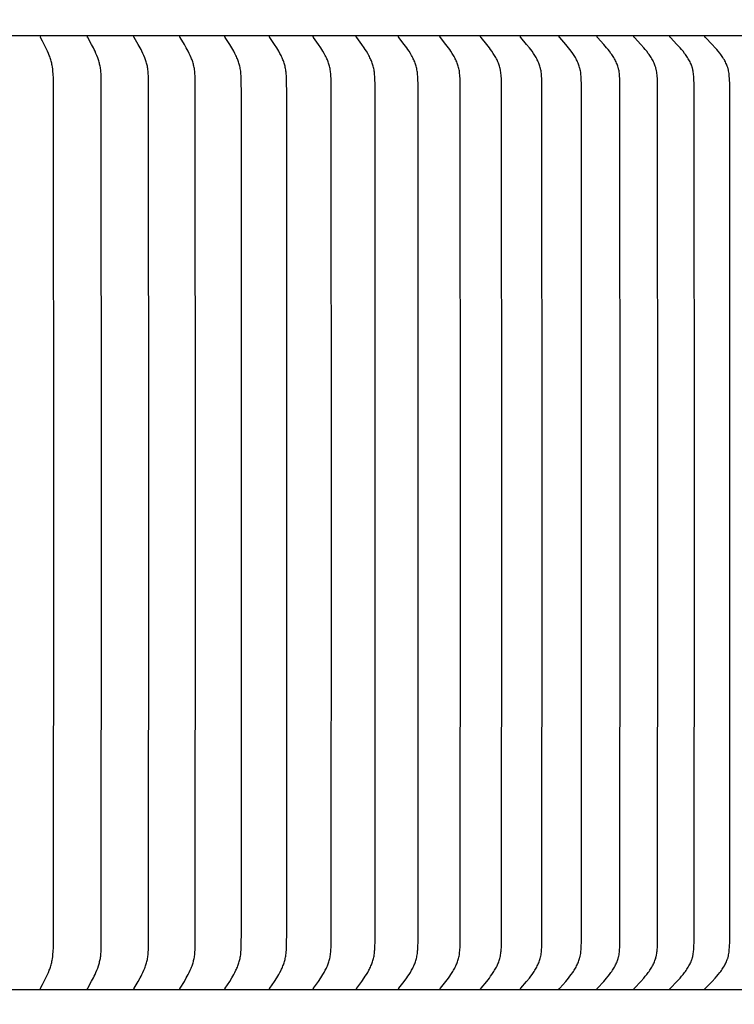
# Model space of a CAD drawing. Units: inches. Extents: x -5.6 to 67.9, y -6.6 to 15.9.
# Drawn here: x 9.7 to 12.7, y 9.1 to 13.2 of the extents above; entities that cross this region are included whole.
import ezdxf

# ---------------------------------------------------------------- set-up
doc = ezdxf.new("R2010")
doc.units = ezdxf.units.IN
doc.header["$MEASUREMENT"] = 0
doc.layers.add('Aura Vent', color=250, linetype='Continuous')
doc.layers.add('Dimension (ANSI)', color=5, linetype='Continuous')
doc.styles.add('Arial', font='arial.ttf')
doc.dimstyles.new('Dimensions', dxfattribs={"dimtxt": 0.089844, "dimasz": 0.125, "dimexe": 0.0625, "dimexo": 0.125, "dimgap": 0.09, "dimtad": 0, "dimtih": 1, "dimtoh": 1, "dimzin": 0, "dimdsep": 46, "dimlunit": 5, "dimtxsty": 'Arial', "dimcen": 0, "dimadec": 0, "dimazin": 0, "dimtfac": 1, "dimtofl": 0, "dimtmove": 0, "dimatfit": 3, "dimfxl": 1, "dimfrac": 2, "dimtolj": 1, "dimtzin": 0, "dimarcsym": 0})

# ---------------------------------------------------------------- blocks, each defined once
blk = doc.blocks.new('*D3')
at = {"layer": 'Defpoints', "color": 0, "transparency": 16777216}
for p in [(12.6252, 14.0343), (19.4522, 14.0343), (12.6339, 8.023)]:
    blk.add_point(p, dxfattribs=at)
at = {"layer": 'Dimension (ANSI)', "color": 0, "lineweight": -2, "transparency": 16777216}
for p, q in [((13.1252, 14.0343), (19.7022, 14.0343)), ((19.4522, 13.5343), (19.4522, 12.1664)), ((19.4522, 8.523), (19.4522, 9.8815)), ((13.1339, 8.023), (19.7022, 8.023))]:
    blk.add_line(p, q, dxfattribs=at)
at = {"layer": 'Dimension (ANSI)', "color": 0, "transparency": 16777216}
for points in [[(19.3689, 13.5343), (19.5355, 13.5343), (19.4522, 14.0343)], [(19.3689, 8.523), (19.5355, 8.523), (19.4522, 8.023)]]:
    blk.add_solid(points, dxfattribs=at)
at = {"layer": 'Dimension (ANSI)', "color": 0, "transparency": 16777216, "insert": (19.4522, 11.024), "char_height": 0.35938, "attachment_point": 5, "style": 'Arial'}
blk.add_mtext('\\A1;Head\\PHeight\\P6"', dxfattribs=at)
blk = doc.blocks.new('*D5')
at = {"layer": 'Defpoints', "color": 0, "transparency": 16777216}
for p in [(12.6252, 14.0343), (21.9001, 14.0343), (14.6702, -1.96)]:
    blk.add_point(p, dxfattribs=at)
at = {"layer": 'Dimension (ANSI)', "color": 0, "lineweight": -2, "transparency": 16777216}
for p, q in [((13.1252, 14.0343), (22.1501, 14.0343)), ((21.9001, 13.5343), (21.9001, 7.1828)), ((21.9001, -1.46), (21.9001, 4.8915)), ((15.1702, -1.96), (22.1501, -1.96))]:
    blk.add_line(p, q, dxfattribs=at)
at = {"layer": 'Dimension (ANSI)', "color": 0, "transparency": 16777216}
for points in [[(21.8168, 13.5343), (21.9835, 13.5343), (21.9001, 14.0343)], [(21.8168, -1.46), (21.9835, -1.46), (21.9001, -1.96)]]:
    blk.add_solid(points, dxfattribs=at)
at = {"layer": 'Dimension (ANSI)', "color": 0, "transparency": 16777216, "insert": (21.9001, 6.0372), "char_height": 0.359375, "attachment_point": 5, "style": 'Arial'}
blk.add_mtext('\\A1;Overall \\PHeight\\P16"', dxfattribs=at)

msp = doc.modelspace()

# ---------------------------------------------------------------- linework, layer by layer
at = {"layer": 'Aura Vent'}
for points in [[(14.6128, 13.1608), (6.6286, 13.1608)], [(9.7836, 9.1618), (9.7836, 9.162), (9.7835, 9.1621), (9.7835, 9.1622), (9.7835, 9.1623), (9.7835, 9.1625), (9.7835, 9.1626), (9.7834, 9.1627), (9.7834, 9.1628), (9.7834, 9.1629), (9.7834, 9.1631), (9.7834, 9.1632), (9.7834, 9.1633), (9.7834, 9.1634), (9.7834, 9.1635), (9.7834, 9.1637), (9.7834, 9.1638), (9.7834, 9.1639), (9.7834, 9.164), (9.7835, 9.1642), (9.7835, 9.1644), (9.7835, 9.1647), (9.7836, 9.1649), (9.7836, 9.1651), (9.7837, 9.1653), (9.7838, 9.1655), (9.7838, 9.1657), (9.7839, 9.1659), (9.784, 9.1662), (9.7841, 9.1664), (9.7842, 9.1668), (9.7844, 9.1672), (9.7846, 9.1676), (9.7927, 9.1828), (9.7999, 9.1968), (9.8067, 9.211), (9.8133, 9.2253), (9.8172, 9.2342), (9.8208, 9.2432), (9.8226, 9.2477), (9.8242, 9.2522), (9.8258, 9.2568), (9.8272, 9.2614), (9.8286, 9.2662), (9.8299, 9.271), (9.831, 9.2758), (9.8321, 9.2807), (9.833, 9.2855), (9.8339, 9.2904), (9.8353, 9.3003), (9.8364, 9.3102), (9.8372, 9.3201), (9.8383, 9.34), (9.8392, 9.3769), (9.8394, 11.1608), (9.8392, 12.9447), (9.8383, 12.9816), (9.8372, 13.0015), (9.8364, 13.0114), (9.8353, 13.0213), (9.8339, 13.0312), (9.833, 13.0361), (9.8321, 13.041), (9.831, 13.0458), (9.8299, 13.0506), (9.8286, 13.0555), (9.8272, 13.0602), (9.8258, 13.0648), (9.8242, 13.0694), (9.8226, 13.0739), (9.8208, 13.0785), (9.8172, 13.0874), (9.8133, 13.0963), (9.8067, 13.1106), (9.7999, 13.1248), (9.7927, 13.1389), (9.7846, 13.154), (9.7844, 13.1544), (9.7842, 13.1548), (9.7841, 13.1553), (9.784, 13.1555), (9.7839, 13.1557), (9.7838, 13.1559), (9.7838, 13.1561), (9.7837, 13.1563), (9.7836, 13.1565), (9.7836, 13.1567), (9.7835, 13.157), (9.7835, 13.1572), (9.7835, 13.1574), (9.7834, 13.1576), (9.7834, 13.1577), (9.7834, 13.1578), (9.7834, 13.158), (9.7834, 13.1581), (9.7834, 13.1582), (9.7834, 13.1583), (9.7834, 13.1584), (9.7834, 13.1585), (9.7834, 13.1587), (9.7834, 13.1588), (9.7834, 13.1589), (9.7835, 13.159), (9.7835, 13.1591), (9.7835, 13.1593), (9.7835, 13.1594), (9.7835, 13.1595), (9.7836, 13.1596), (9.7836, 13.1598)], [(9.9811, 9.1618), (9.981, 9.162), (9.981, 9.1621), (9.981, 9.1622), (9.981, 9.1624), (9.981, 9.1625), (9.9809, 9.1626), (9.9809, 9.1627), (9.9809, 9.1628), (9.9809, 9.163), (9.9809, 9.1631), (9.9809, 9.1632), (9.9809, 9.1633), (9.9809, 9.1636), (9.9809, 9.1638), (9.981, 9.164), (9.981, 9.1642), (9.981, 9.1645), (9.9811, 9.1647), (9.9811, 9.1649), (9.9812, 9.1651), (9.9812, 9.1653), (9.9813, 9.1655), (9.9814, 9.1658), (9.9815, 9.166), (9.9815, 9.1662), (9.9816, 9.1664), (9.9818, 9.1668), (9.982, 9.1672), (9.9822, 9.1676), (9.9984, 9.1968), (10.0058, 9.2109), (10.0094, 9.2181), (10.0128, 9.2253), (10.0168, 9.2342), (10.0205, 9.2431), (10.024, 9.2522), (10.0271, 9.2614), (10.0285, 9.2658), (10.0299, 9.2703), (10.0311, 9.2747), (10.0323, 9.2792), (10.0333, 9.2838), (10.0343, 9.2883), (10.0352, 9.2929), (10.0359, 9.2974), (10.0367, 9.3027), (10.0373, 9.308), (10.0378, 9.3133), (10.0382, 9.3187), (10.0388, 9.3293), (10.0392, 9.34), (10.0403, 11.1608), (10.0392, 12.9816), (10.0388, 12.9923), (10.0382, 13.0029), (10.0378, 13.0083), (10.0373, 13.0136), (10.0367, 13.0189), (10.0359, 13.0242), (10.0352, 13.0287), (10.0343, 13.0333), (10.0333, 13.0378), (10.0323, 13.0424), (10.0311, 13.0469), (10.0299, 13.0513), (10.0285, 13.0558), (10.0271, 13.0602), (10.024, 13.0694), (10.0205, 13.0785), (10.0168, 13.0874), (10.0128, 13.0963), (10.0094, 13.1035), (10.0058, 13.1107), (9.9984, 13.1248), (9.9822, 13.154), (9.982, 13.1544), (9.9818, 13.1548), (9.9816, 13.1552), (9.9815, 13.1554), (9.9815, 13.1556), (9.9814, 13.1559), (9.9813, 13.1561), (9.9812, 13.1563), (9.9812, 13.1565), (9.9811, 13.1567), (9.9811, 13.1569), (9.981, 13.1572), (9.981, 13.1574), (9.981, 13.1576), (9.9809, 13.1578), (9.9809, 13.1581), (9.9809, 13.1583), (9.9809, 13.1584), (9.9809, 13.1585), (9.9809, 13.1587), (9.9809, 13.1588), (9.9809, 13.1589), (9.9809, 13.159), (9.981, 13.1591), (9.981, 13.1593), (9.981, 13.1594), (9.981, 13.1595), (9.981, 13.1596), (9.9811, 13.1598)], [(10.1761, 9.1618), (10.176, 9.162), (10.176, 9.1621), (10.176, 9.1622), (10.176, 9.1624), (10.176, 9.1625), (10.1759, 9.1626), (10.1759, 9.1627), (10.1759, 9.1629), (10.1759, 9.163), (10.1759, 9.1631), (10.1759, 9.1632), (10.1759, 9.1633), (10.1759, 9.1635), (10.1759, 9.1636), (10.1759, 9.1637), (10.1759, 9.1638), (10.176, 9.164), (10.176, 9.1643), (10.176, 9.1645), (10.1761, 9.1647), (10.1761, 9.1649), (10.1762, 9.1651), (10.1763, 9.1654), (10.1763, 9.1656), (10.1764, 9.1658), (10.1765, 9.166), (10.1766, 9.1662), (10.1767, 9.1664), (10.1769, 9.1668), (10.1771, 9.1672), (10.1773, 9.1676), (10.1944, 9.1967), (10.2022, 9.2109), (10.206, 9.2181), (10.2096, 9.2253), (10.2138, 9.2342), (10.2178, 9.2431), (10.2215, 9.2522), (10.2232, 9.2568), (10.2248, 9.2614), (10.2263, 9.2658), (10.2277, 9.2703), (10.229, 9.2747), (10.2302, 9.2792), (10.2314, 9.2838), (10.2324, 9.2883), (10.2333, 9.2929), (10.2341, 9.2974), (10.2349, 9.3027), (10.2356, 9.308), (10.2361, 9.3133), (10.2365, 9.3187), (10.2372, 9.3293), (10.2376, 9.34), (10.2388, 11.1608), (10.2376, 12.9816), (10.2372, 12.9923), (10.2365, 13.003), (10.2361, 13.0083), (10.2356, 13.0136), (10.2349, 13.0189), (10.2341, 13.0242), (10.2333, 13.0288), (10.2324, 13.0333), (10.2314, 13.0379), (10.2302, 13.0424), (10.229, 13.0469), (10.2277, 13.0514), (10.2263, 13.0558), (10.2248, 13.0602), (10.2232, 13.0648), (10.2215, 13.0694), (10.2178, 13.0785), (10.2138, 13.0875), (10.2096, 13.0963), (10.206, 13.1035), (10.2022, 13.1107), (10.1944, 13.1249), (10.1773, 13.154), (10.1771, 13.1544), (10.1769, 13.1548), (10.1767, 13.1552), (10.1766, 13.1554), (10.1765, 13.1556), (10.1764, 13.1558), (10.1763, 13.156), (10.1763, 13.1563), (10.1762, 13.1565), (10.1761, 13.1567), (10.1761, 13.1569), (10.176, 13.1571), (10.176, 13.1574), (10.176, 13.1576), (10.1759, 13.1578), (10.1759, 13.1579), (10.1759, 13.158), (10.1759, 13.1582), (10.1759, 13.1583), (10.1759, 13.1584), (10.1759, 13.1585), (10.1759, 13.1586), (10.1759, 13.1588), (10.1759, 13.1589), (10.1759, 13.159), (10.176, 13.1591), (10.176, 13.1593), (10.176, 13.1594), (10.176, 13.1595), (10.176, 13.1596), (10.1761, 13.1598)], [(10.3684, 9.1618), (10.3684, 9.162), (10.3684, 9.1621), (10.3684, 9.1622), (10.3684, 9.1624), (10.3683, 9.1625), (10.3683, 9.1626), (10.3683, 9.1627), (10.3683, 9.1629), (10.3683, 9.163), (10.3683, 9.1631), (10.3683, 9.1632), (10.3683, 9.1633), (10.3683, 9.1635), (10.3683, 9.1636), (10.3683, 9.1637), (10.3683, 9.1638), (10.3683, 9.1639), (10.3684, 9.1641), (10.3684, 9.1643), (10.3684, 9.1645), (10.3685, 9.1647), (10.3685, 9.1649), (10.3686, 9.1652), (10.3687, 9.1654), (10.3688, 9.1656), (10.3688, 9.1658), (10.3689, 9.166), (10.369, 9.1662), (10.3691, 9.1664), (10.3692, 9.1666), (10.3693, 9.1668), (10.3695, 9.1672), (10.3697, 9.1676), (10.3877, 9.1967), (10.396, 9.2109), (10.4, 9.2181), (10.4039, 9.2253), (10.4083, 9.2341), (10.4124, 9.2431), (10.4163, 9.2522), (10.4181, 9.2568), (10.4199, 9.2614), (10.4214, 9.2658), (10.4229, 9.2702), (10.4243, 9.2747), (10.4256, 9.2792), (10.4267, 9.2837), (10.4278, 9.2883), (10.4288, 9.2929), (10.4297, 9.2974), (10.4305, 9.3027), (10.4312, 9.308), (10.4318, 9.3133), (10.4322, 9.3186), (10.4329, 9.3293), (10.4333, 9.34), (10.4346, 11.1608), (10.4333, 12.9816), (10.4329, 12.9923), (10.4322, 13.003), (10.4318, 13.0083), (10.4312, 13.0136), (10.4305, 13.0189), (10.4297, 13.0242), (10.4288, 13.0288), (10.4278, 13.0333), (10.4267, 13.0379), (10.4256, 13.0424), (10.4243, 13.0469), (10.4229, 13.0514), (10.4214, 13.0558), (10.4199, 13.0602), (10.4181, 13.0649), (10.4163, 13.0694), (10.4124, 13.0785), (10.4083, 13.0875), (10.4039, 13.0963), (10.4, 13.1035), (10.396, 13.1107), (10.3877, 13.1249), (10.3697, 13.154), (10.3695, 13.1544), (10.3693, 13.1548), (10.3692, 13.155), (10.3691, 13.1552), (10.369, 13.1554), (10.3689, 13.1556), (10.3688, 13.1558), (10.3688, 13.156), (10.3687, 13.1562), (10.3686, 13.1565), (10.3685, 13.1567), (10.3685, 13.1569), (10.3684, 13.1571), (10.3684, 13.1573), (10.3684, 13.1576), (10.3683, 13.1577), (10.3683, 13.1578), (10.3683, 13.1579), (10.3683, 13.158), (10.3683, 13.1581), (10.3683, 13.1583), (10.3683, 13.1584), (10.3683, 13.1585), (10.3683, 13.1586), (10.3683, 13.1587), (10.3683, 13.1589), (10.3683, 13.159), (10.3683, 13.1591), (10.3684, 13.1592), (10.3684, 13.1594), (10.3684, 13.1595), (10.3684, 13.1596), (10.3684, 13.1598)], [(10.5581, 9.1618), (10.5581, 9.162), (10.558, 9.1621), (10.558, 9.1622), (10.558, 9.1624), (10.558, 9.1625), (10.558, 9.1626), (10.558, 9.1628), (10.558, 9.1629), (10.558, 9.163), (10.558, 9.1631), (10.558, 9.1632), (10.558, 9.1634), (10.558, 9.1635), (10.558, 9.1636), (10.558, 9.1637), (10.558, 9.1638), (10.558, 9.164), (10.558, 9.1641), (10.558, 9.1642), (10.5581, 9.1643), (10.5581, 9.1644), (10.5581, 9.1645), (10.5582, 9.1647), (10.5582, 9.165), (10.5583, 9.1652), (10.5584, 9.1654), (10.5584, 9.1656), (10.5585, 9.1658), (10.5586, 9.166), (10.5587, 9.1662), (10.5588, 9.1664), (10.5589, 9.1666), (10.559, 9.1668), (10.5592, 9.1672), (10.5595, 9.1676), (10.5783, 9.1967), (10.5871, 9.2109), (10.5913, 9.2181), (10.5953, 9.2253), (10.5999, 9.2341), (10.6043, 9.2431), (10.6064, 9.2476), (10.6084, 9.2521), (10.6103, 9.2567), (10.6121, 9.2614), (10.6137, 9.2658), (10.6153, 9.2702), (10.6167, 9.2747), (10.6181, 9.2792), (10.6194, 9.2837), (10.6205, 9.2883), (10.6215, 9.2928), (10.6224, 9.2974), (10.6233, 9.3027), (10.624, 9.308), (10.6246, 9.3133), (10.6251, 9.3186), (10.6258, 9.3293), (10.6263, 9.34), (10.6273, 9.4137), (10.6276, 11.1608), (10.6273, 12.9079), (10.6263, 12.9816), (10.6258, 12.9923), (10.6251, 13.003), (10.6246, 13.0083), (10.624, 13.0136), (10.6233, 13.0189), (10.6224, 13.0242), (10.6215, 13.0288), (10.6205, 13.0333), (10.6194, 13.0379), (10.6181, 13.0424), (10.6167, 13.0469), (10.6153, 13.0514), (10.6137, 13.0558), (10.6121, 13.0602), (10.6103, 13.0649), (10.6084, 13.0695), (10.6064, 13.074), (10.6043, 13.0785), (10.5999, 13.0875), (10.5953, 13.0963), (10.5913, 13.1036), (10.5871, 13.1107), (10.5783, 13.1249), (10.5595, 13.154), (10.5592, 13.1544), (10.559, 13.1548), (10.5589, 13.155), (10.5588, 13.1552), (10.5587, 13.1554), (10.5586, 13.1556), (10.5585, 13.1558), (10.5584, 13.156), (10.5584, 13.1562), (10.5583, 13.1564), (10.5582, 13.1566), (10.5582, 13.1569), (10.5581, 13.1571), (10.5581, 13.1572), (10.5581, 13.1573), (10.558, 13.1574), (10.558, 13.1575), (10.558, 13.1577), (10.558, 13.1578), (10.558, 13.1579), (10.558, 13.158), (10.558, 13.1581), (10.558, 13.1582), (10.558, 13.1584), (10.558, 13.1585), (10.558, 13.1586), (10.558, 13.1587), (10.558, 13.1589), (10.558, 13.159), (10.558, 13.1591), (10.558, 13.1592), (10.558, 13.1594), (10.558, 13.1595), (10.5581, 13.1596), (10.5581, 13.1598)], [(10.7449, 9.1618), (10.7448, 9.162), (10.7448, 9.1621), (10.7448, 9.1622), (10.7448, 9.1624), (10.7448, 9.1625), (10.7448, 9.1626), (10.7447, 9.1628), (10.7447, 9.1629), (10.7447, 9.163), (10.7447, 9.1631), (10.7447, 9.1633), (10.7447, 9.1634), (10.7447, 9.1635), (10.7447, 9.1636), (10.7448, 9.1637), (10.7448, 9.1639), (10.7448, 9.164), (10.7448, 9.1641), (10.7448, 9.1642), (10.7448, 9.1643), (10.7449, 9.1644), (10.7449, 9.1645), (10.7449, 9.1648), (10.745, 9.165), (10.7451, 9.1652), (10.7451, 9.1654), (10.7452, 9.1656), (10.7453, 9.1658), (10.7454, 9.166), (10.7455, 9.1662), (10.7456, 9.1664), (10.7457, 9.1666), (10.7458, 9.1668), (10.7461, 9.1672), (10.7463, 9.1676), (10.7661, 9.1967), (10.7752, 9.2108), (10.7796, 9.218), (10.7838, 9.2253), (10.7887, 9.2341), (10.7933, 9.243), (10.7955, 9.2476), (10.7976, 9.2521), (10.7996, 9.2567), (10.8015, 9.2614), (10.8032, 9.2658), (10.8048, 9.2702), (10.8063, 9.2747), (10.8077, 9.2792), (10.809, 9.2837), (10.8102, 9.2882), (10.8113, 9.2928), (10.8122, 9.2974), (10.8131, 9.3027), (10.8139, 9.308), (10.8146, 9.3133), (10.8151, 9.3186), (10.8159, 9.3293), (10.8164, 9.3401), (10.8173, 9.4137), (10.8176, 11.1608), (10.8173, 12.9079), (10.8164, 12.9816), (10.8159, 12.9923), (10.8151, 13.003), (10.8146, 13.0083), (10.8139, 13.0136), (10.8131, 13.0189), (10.8122, 13.0242), (10.8113, 13.0288), (10.8102, 13.0334), (10.809, 13.0379), (10.8077, 13.0424), (10.8063, 13.0469), (10.8048, 13.0514), (10.8032, 13.0558), (10.8015, 13.0602), (10.7996, 13.0649), (10.7976, 13.0695), (10.7955, 13.074), (10.7933, 13.0786), (10.7887, 13.0875), (10.7838, 13.0963), (10.7796, 13.1036), (10.7752, 13.1108), (10.7661, 13.125), (10.7463, 13.154), (10.7461, 13.1544), (10.7458, 13.1548), (10.7457, 13.155), (10.7456, 13.1552), (10.7455, 13.1554), (10.7454, 13.1556), (10.7453, 13.1558), (10.7452, 13.156), (10.7451, 13.1562), (10.7451, 13.1564), (10.745, 13.1566), (10.7449, 13.1568), (10.7449, 13.1571), (10.7449, 13.1572), (10.7448, 13.1573), (10.7448, 13.1574), (10.7448, 13.1575), (10.7448, 13.1576), (10.7448, 13.1578), (10.7448, 13.1579), (10.7447, 13.158), (10.7447, 13.1581), (10.7447, 13.1582), (10.7447, 13.1584), (10.7447, 13.1585), (10.7447, 13.1586), (10.7447, 13.1587), (10.7447, 13.1589), (10.7448, 13.159), (10.7448, 13.1591), (10.7448, 13.1592), (10.7448, 13.1594), (10.7448, 13.1595), (10.7448, 13.1596), (10.7449, 13.1598)], [(10.9286, 9.1618), (10.9286, 9.162), (10.9286, 9.1621), (10.9285, 9.1623), (10.9285, 9.1624), (10.9285, 9.1625), (10.9285, 9.1626), (10.9285, 9.1628), (10.9285, 9.1629), (10.9285, 9.163), (10.9285, 9.1631), (10.9285, 9.1633), (10.9285, 9.1634), (10.9285, 9.1635), (10.9285, 9.1636), (10.9285, 9.1638), (10.9285, 9.1639), (10.9285, 9.164), (10.9286, 9.1641), (10.9286, 9.1642), (10.9286, 9.1643), (10.9286, 9.1645), (10.9286, 9.1646), (10.9287, 9.1647), (10.9287, 9.1648), (10.9288, 9.165), (10.9288, 9.1652), (10.9289, 9.1654), (10.929, 9.1656), (10.9291, 9.1659), (10.9292, 9.1661), (10.9293, 9.1663), (10.9294, 9.1665), (10.9295, 9.1667), (10.9296, 9.1669), (10.9299, 9.1672), (10.9301, 9.1676), (10.9507, 9.1966), (10.9603, 9.2108), (10.9649, 9.218), (10.9693, 9.2253), (10.9744, 9.2341), (10.9792, 9.243), (10.9815, 9.2475), (10.9836, 9.2521), (10.9857, 9.2567), (10.9877, 9.2614), (10.9895, 9.2658), (10.9912, 9.2702), (10.9928, 9.2746), (10.9942, 9.2791), (10.9956, 9.2837), (10.9968, 9.2882), (10.998, 9.2928), (10.999, 9.2974), (10.9999, 9.3027), (11.0007, 9.308), (11.0014, 9.3133), (11.002, 9.3186), (11.0028, 9.3293), (11.0033, 9.3401), (11.0043, 9.4137), (11.0046, 11.1608), (11.0043, 12.9079), (11.0033, 12.9816), (11.0028, 12.9923), (11.002, 13.003), (11.0014, 13.0083), (11.0007, 13.0136), (10.9999, 13.0189), (10.999, 13.0242), (10.998, 13.0288), (10.9968, 13.0334), (10.9956, 13.0379), (10.9942, 13.0425), (10.9928, 13.047), (10.9912, 13.0514), (10.9895, 13.0558), (10.9877, 13.0602), (10.9857, 13.0649), (10.9836, 13.0695), (10.9815, 13.0741), (10.9792, 13.0786), (10.9744, 13.0875), (10.9693, 13.0963), (10.9649, 13.1036), (10.9603, 13.1108), (10.9507, 13.125), (10.9301, 13.154), (10.9299, 13.1544), (10.9296, 13.1548), (10.9295, 13.155), (10.9294, 13.1552), (10.9293, 13.1554), (10.9292, 13.1556), (10.9291, 13.1558), (10.929, 13.156), (10.9289, 13.1562), (10.9288, 13.1564), (10.9288, 13.1566), (10.9287, 13.1568), (10.9287, 13.1569), (10.9286, 13.157), (10.9286, 13.1572), (10.9286, 13.1573), (10.9286, 13.1574), (10.9286, 13.1575), (10.9285, 13.1576), (10.9285, 13.1577), (10.9285, 13.1579), (10.9285, 13.158), (10.9285, 13.1581), (10.9285, 13.1582), (10.9285, 13.1583), (10.9285, 13.1585), (10.9285, 13.1586), (10.9285, 13.1587), (10.9285, 13.1588), (10.9285, 13.159), (10.9285, 13.1591), (10.9285, 13.1592), (10.9285, 13.1594), (10.9286, 13.1595), (10.9286, 13.1596), (10.9286, 13.1598)], [(11.1092, 9.1618), (11.1092, 9.162), (11.1092, 9.1621), (11.1091, 9.1623), (11.1091, 9.1624), (11.1091, 9.1625), (11.1091, 9.1627), (11.1091, 9.1628), (11.1091, 9.1629), (11.1091, 9.163), (11.1091, 9.1632), (11.1091, 9.1633), (11.1091, 9.1634), (11.1091, 9.1635), (11.1091, 9.1637), (11.1091, 9.1638), (11.1091, 9.1639), (11.1091, 9.164), (11.1092, 9.1641), (11.1092, 9.1642), (11.1092, 9.1644), (11.1092, 9.1645), (11.1093, 9.1646), (11.1093, 9.1647), (11.1093, 9.1648), (11.1093, 9.1649), (11.1094, 9.165), (11.1095, 9.1652), (11.1095, 9.1655), (11.1096, 9.1657), (11.1097, 9.1659), (11.1098, 9.1661), (11.1099, 9.1663), (11.11, 9.1665), (11.1101, 9.1667), (11.1103, 9.1669), (11.1105, 9.1673), (11.1108, 9.1676), (11.1322, 9.1966), (11.1422, 9.2108), (11.147, 9.218), (11.1516, 9.2253), (11.1569, 9.2341), (11.1619, 9.243), (11.1643, 9.2475), (11.1665, 9.2521), (11.1687, 9.2567), (11.1708, 9.2614), (11.1727, 9.2658), (11.1744, 9.2702), (11.1761, 9.2746), (11.1776, 9.2791), (11.179, 9.2837), (11.1803, 9.2882), (11.1815, 9.2928), (11.1825, 9.2974), (11.1835, 9.3027), (11.1844, 9.308), (11.1851, 9.3133), (11.1857, 9.3186), (11.1861, 9.324), (11.1865, 9.3293), (11.187, 9.3401), (11.1877, 9.3656), (11.1884, 11.1608), (11.1877, 12.956), (11.187, 12.9815), (11.1865, 12.9923), (11.1861, 12.9976), (11.1857, 13.003), (11.1851, 13.0083), (11.1844, 13.0136), (11.1835, 13.0189), (11.1825, 13.0242), (11.1815, 13.0288), (11.1803, 13.0334), (11.179, 13.038), (11.1776, 13.0425), (11.1761, 13.047), (11.1744, 13.0514), (11.1727, 13.0559), (11.1708, 13.0602), (11.1687, 13.0649), (11.1665, 13.0695), (11.1643, 13.0741), (11.1619, 13.0786), (11.1569, 13.0875), (11.1516, 13.0963), (11.147, 13.1036), (11.1422, 13.1108), (11.1322, 13.125), (11.1108, 13.154), (11.1105, 13.1544), (11.1103, 13.1547), (11.1101, 13.1549), (11.11, 13.1551), (11.1099, 13.1553), (11.1098, 13.1555), (11.1097, 13.1557), (11.1096, 13.1559), (11.1095, 13.1562), (11.1095, 13.1564), (11.1094, 13.1566), (11.1093, 13.1567), (11.1093, 13.1568), (11.1093, 13.1569), (11.1093, 13.157), (11.1092, 13.1571), (11.1092, 13.1573), (11.1092, 13.1574), (11.1092, 13.1575), (11.1091, 13.1576), (11.1091, 13.1577), (11.1091, 13.1578), (11.1091, 13.158), (11.1091, 13.1581), (11.1091, 13.1582), (11.1091, 13.1583), (11.1091, 13.1585), (11.1091, 13.1586), (11.1091, 13.1587), (11.1091, 13.1588), (11.1091, 13.159), (11.1091, 13.1591), (11.1091, 13.1592), (11.1091, 13.1594), (11.1092, 13.1595), (11.1092, 13.1596), (11.1092, 13.1598)], [(11.2865, 9.1618), (11.2865, 9.162), (11.2865, 9.1621), (11.2865, 9.1623), (11.2864, 9.1624), (11.2864, 9.1625), (11.2864, 9.1627), (11.2864, 9.1628), (11.2864, 9.1629), (11.2864, 9.163), (11.2864, 9.1632), (11.2864, 9.1633), (11.2864, 9.1634), (11.2864, 9.1635), (11.2864, 9.1637), (11.2864, 9.1638), (11.2864, 9.1639), (11.2865, 9.164), (11.2865, 9.1641), (11.2865, 9.1643), (11.2865, 9.1644), (11.2866, 9.1645), (11.2866, 9.1646), (11.2866, 9.1647), (11.2866, 9.1648), (11.2867, 9.1649), (11.2867, 9.165), (11.2868, 9.1653), (11.2869, 9.1655), (11.287, 9.1657), (11.2871, 9.1659), (11.2872, 9.1661), (11.2873, 9.1663), (11.2874, 9.1665), (11.2875, 9.1667), (11.2876, 9.1669), (11.2879, 9.1673), (11.2882, 9.1676), (11.3104, 9.1966), (11.3208, 9.2108), (11.3258, 9.218), (11.3306, 9.2253), (11.3361, 9.2341), (11.3413, 9.243), (11.3437, 9.2475), (11.3461, 9.2521), (11.3484, 9.2567), (11.3506, 9.2614), (11.3525, 9.2658), (11.3543, 9.2702), (11.356, 9.2746), (11.3576, 9.2791), (11.3591, 9.2836), (11.3604, 9.2882), (11.3616, 9.2928), (11.3627, 9.2974), (11.3638, 9.3027), (11.3646, 9.308), (11.3654, 9.3133), (11.366, 9.3186), (11.3665, 9.324), (11.3669, 9.3293), (11.3674, 9.3401), (11.3681, 9.3656), (11.3689, 11.1608), (11.3681, 12.956), (11.3674, 12.9815), (11.3669, 12.9923), (11.3665, 12.9976), (11.366, 13.003), (11.3654, 13.0083), (11.3646, 13.0136), (11.3638, 13.0189), (11.3627, 13.0242), (11.3616, 13.0288), (11.3604, 13.0334), (11.3591, 13.038), (11.3576, 13.0425), (11.356, 13.047), (11.3543, 13.0515), (11.3525, 13.0559), (11.3506, 13.0602), (11.3484, 13.0649), (11.3461, 13.0695), (11.3437, 13.0741), (11.3413, 13.0786), (11.3361, 13.0876), (11.3306, 13.0963), (11.3258, 13.1036), (11.3208, 13.1108), (11.3104, 13.125), (11.2882, 13.154), (11.2879, 13.1543), (11.2876, 13.1547), (11.2875, 13.1549), (11.2874, 13.1551), (11.2873, 13.1553), (11.2872, 13.1555), (11.2871, 13.1557), (11.287, 13.1559), (11.2869, 13.1561), (11.2868, 13.1564), (11.2867, 13.1566), (11.2867, 13.1567), (11.2866, 13.1568), (11.2866, 13.1569), (11.2866, 13.157), (11.2866, 13.1571), (11.2865, 13.1572), (11.2865, 13.1574), (11.2865, 13.1575), (11.2865, 13.1576), (11.2864, 13.1577), (11.2864, 13.1578), (11.2864, 13.1579), (11.2864, 13.1581), (11.2864, 13.1582), (11.2864, 13.1583), (11.2864, 13.1584), (11.2864, 13.1586), (11.2864, 13.1587), (11.2864, 13.1588), (11.2864, 13.159), (11.2864, 13.1591), (11.2864, 13.1592), (11.2865, 13.1594), (11.2865, 13.1595), (11.2865, 13.1596), (11.2865, 13.1598)], [(11.4604, 9.1618), (11.4604, 9.162), (11.4604, 9.1621), (11.4603, 9.1623), (11.4603, 9.1624), (11.4603, 9.1625), (11.4603, 9.1627), (11.4603, 9.1628), (11.4603, 9.1629), (11.4603, 9.1631), (11.4603, 9.1632), (11.4603, 9.1633), (11.4603, 9.1634), (11.4603, 9.1636), (11.4603, 9.1637), (11.4603, 9.1638), (11.4603, 9.1639), (11.4604, 9.164), (11.4604, 9.1642), (11.4604, 9.1643), (11.4604, 9.1644), (11.4605, 9.1645), (11.4605, 9.1646), (11.4605, 9.1647), (11.4606, 9.1648), (11.4606, 9.165), (11.4606, 9.1651), (11.4607, 9.1652), (11.4607, 9.1653), (11.4608, 9.1655), (11.4609, 9.1657), (11.461, 9.1659), (11.4611, 9.1661), (11.4612, 9.1663), (11.4613, 9.1665), (11.4614, 9.1667), (11.4616, 9.1669), (11.4618, 9.1673), (11.4621, 9.1677), (11.4852, 9.1965), (11.4959, 9.2107), (11.5011, 9.218), (11.5061, 9.2253), (11.5118, 9.234), (11.5145, 9.2385), (11.5172, 9.243), (11.5198, 9.2475), (11.5222, 9.2521), (11.5246, 9.2567), (11.5269, 9.2614), (11.5288, 9.2657), (11.5307, 9.2701), (11.5325, 9.2746), (11.5341, 9.2791), (11.5357, 9.2836), (11.5371, 9.2882), (11.5383, 9.2928), (11.5395, 9.2974), (11.5405, 9.3027), (11.5415, 9.308), (11.5422, 9.3133), (11.5428, 9.3186), (11.5434, 9.324), (11.5438, 9.3293), (11.5443, 9.3401), (11.545, 9.3656), (11.5458, 11.1608), (11.545, 12.956), (11.5443, 12.9815), (11.5438, 12.9923), (11.5434, 12.9977), (11.5428, 13.003), (11.5422, 13.0083), (11.5415, 13.0137), (11.5405, 13.0189), (11.5395, 13.0242), (11.5383, 13.0288), (11.5371, 13.0334), (11.5357, 13.038), (11.5341, 13.0425), (11.5325, 13.047), (11.5307, 13.0515), (11.5288, 13.0559), (11.5269, 13.0602), (11.5246, 13.0649), (11.5222, 13.0695), (11.5198, 13.0741), (11.5172, 13.0787), (11.5145, 13.0831), (11.5118, 13.0876), (11.5061, 13.0963), (11.5011, 13.1036), (11.4959, 13.1109), (11.4852, 13.1251), (11.4621, 13.154), (11.4618, 13.1543), (11.4616, 13.1547), (11.4614, 13.1549), (11.4613, 13.1551), (11.4612, 13.1553), (11.4611, 13.1555), (11.461, 13.1557), (11.4609, 13.1559), (11.4608, 13.1561), (11.4607, 13.1563), (11.4607, 13.1564), (11.4606, 13.1565), (11.4606, 13.1567), (11.4606, 13.1568), (11.4605, 13.1569), (11.4605, 13.157), (11.4605, 13.1571), (11.4604, 13.1572), (11.4604, 13.1573), (11.4604, 13.1575), (11.4604, 13.1576), (11.4603, 13.1577), (11.4603, 13.1578), (11.4603, 13.1579), (11.4603, 13.1581), (11.4603, 13.1582), (11.4603, 13.1583), (11.4603, 13.1584), (11.4603, 13.1586), (11.4603, 13.1587), (11.4603, 13.1588), (11.4603, 13.1589), (11.4603, 13.1591), (11.4603, 13.1592), (11.4603, 13.1593), (11.4604, 13.1595), (11.4604, 13.1596), (11.4604, 13.1598)], [(11.6308, 9.1618), (11.6307, 9.162), (11.6307, 9.1621), (11.6307, 9.1623), (11.6307, 9.1624), (11.6307, 9.1625), (11.6307, 9.1627), (11.6307, 9.1628), (11.6306, 9.1629), (11.6306, 9.1631), (11.6306, 9.1632), (11.6307, 9.1633), (11.6307, 9.1635), (11.6307, 9.1636), (11.6307, 9.1637), (11.6307, 9.1638), (11.6307, 9.1639), (11.6307, 9.1641), (11.6307, 9.1642), (11.6308, 9.1643), (11.6308, 9.1644), (11.6308, 9.1645), (11.6309, 9.1646), (11.6309, 9.1648), (11.6309, 9.1649), (11.631, 9.165), (11.631, 9.1651), (11.631, 9.1652), (11.6311, 9.1653), (11.6312, 9.1655), (11.6313, 9.1657), (11.6314, 9.1659), (11.6315, 9.1661), (11.6316, 9.1663), (11.6317, 9.1665), (11.6318, 9.1667), (11.632, 9.1669), (11.6322, 9.1673), (11.6325, 9.1677), (11.6564, 9.1965), (11.6675, 9.2107), (11.6729, 9.218), (11.6781, 9.2253), (11.684, 9.234), (11.6868, 9.2385), (11.6895, 9.2429), (11.6922, 9.2475), (11.6947, 9.252), (11.6972, 9.2567), (11.6995, 9.2614), (11.7016, 9.2657), (11.7035, 9.2701), (11.7054, 9.2746), (11.7071, 9.2791), (11.7087, 9.2836), (11.7101, 9.2882), (11.7114, 9.2928), (11.7126, 9.2974), (11.7132, 9.3), (11.7137, 9.3027), (11.7147, 9.3079), (11.7155, 9.3133), (11.7161, 9.3186), (11.7166, 9.3239), (11.7171, 9.3293), (11.7177, 9.3401), (11.7183, 9.3656), (11.7192, 11.1608), (11.7183, 12.956), (11.7177, 12.9815), (11.7171, 12.9923), (11.7166, 12.9977), (11.7161, 13.003), (11.7155, 13.0084), (11.7147, 13.0137), (11.7137, 13.0189), (11.7132, 13.0216), (11.7126, 13.0242), (11.7114, 13.0288), (11.7101, 13.0334), (11.7087, 13.038), (11.7071, 13.0426), (11.7054, 13.047), (11.7035, 13.0515), (11.7016, 13.0559), (11.6995, 13.0602), (11.6972, 13.0649), (11.6947, 13.0696), (11.6922, 13.0741), (11.6895, 13.0787), (11.6868, 13.0832), (11.684, 13.0876), (11.6781, 13.0963), (11.6729, 13.1036), (11.6675, 13.1109), (11.6564, 13.1251), (11.6325, 13.154), (11.6322, 13.1543), (11.632, 13.1547), (11.6318, 13.1549), (11.6317, 13.1551), (11.6316, 13.1553), (11.6315, 13.1555), (11.6314, 13.1557), (11.6313, 13.1559), (11.6312, 13.1561), (11.6311, 13.1563), (11.631, 13.1564), (11.631, 13.1565), (11.631, 13.1566), (11.6309, 13.1567), (11.6309, 13.1569), (11.6309, 13.157), (11.6308, 13.1571), (11.6308, 13.1572), (11.6308, 13.1573), (11.6307, 13.1574), (11.6307, 13.1576), (11.6307, 13.1577), (11.6307, 13.1578), (11.6307, 13.1579), (11.6307, 13.158), (11.6307, 13.1582), (11.6307, 13.1583), (11.6306, 13.1584), (11.6306, 13.1585), (11.6306, 13.1587), (11.6307, 13.1588), (11.6307, 13.1589), (11.6307, 13.1591), (11.6307, 13.1592), (11.6307, 13.1593), (11.6307, 13.1595), (11.6307, 13.1596), (11.6308, 13.1598)], [(11.7974, 9.1618), (11.7974, 9.162), (11.7974, 9.1621), (11.7974, 9.1623), (11.7974, 9.1624), (11.7974, 9.1625), (11.7973, 9.1627), (11.7973, 9.1628), (11.7973, 9.1629), (11.7973, 9.1631), (11.7973, 9.1632), (11.7973, 9.1633), (11.7973, 9.1635), (11.7974, 9.1636), (11.7974, 9.1637), (11.7974, 9.1638), (11.7974, 9.164), (11.7974, 9.1641), (11.7974, 9.1642), (11.7975, 9.1643), (11.7975, 9.1644), (11.7975, 9.1645), (11.7976, 9.1647), (11.7976, 9.1648), (11.7976, 9.1649), (11.7977, 9.165), (11.7977, 9.1651), (11.7977, 9.1652), (11.7978, 9.1653), (11.7979, 9.1655), (11.798, 9.1657), (11.7981, 9.1659), (11.7982, 9.1661), (11.7983, 9.1663), (11.7984, 9.1665), (11.7986, 9.1667), (11.7987, 9.1669), (11.7988, 9.1671), (11.799, 9.1673), (11.7993, 9.1677), (11.8239, 9.1965), (11.8354, 9.2107), (11.841, 9.218), (11.8464, 9.2253), (11.8524, 9.234), (11.8553, 9.2384), (11.8582, 9.2429), (11.8609, 9.2474), (11.8635, 9.252), (11.8661, 9.2567), (11.8685, 9.2614), (11.8706, 9.2657), (11.8726, 9.2701), (11.8745, 9.2746), (11.8763, 9.279), (11.8779, 9.2836), (11.8794, 9.2881), (11.8808, 9.2928), (11.882, 9.2974), (11.8826, 9.3), (11.8832, 9.3027), (11.8841, 9.3079), (11.885, 9.3132), (11.8856, 9.3186), (11.8862, 9.3239), (11.8866, 9.3293), (11.8872, 9.3401), (11.8879, 9.3656), (11.8888, 11.1608), (11.8879, 12.956), (11.8872, 12.9815), (11.8866, 12.9923), (11.8862, 12.9977), (11.8856, 13.003), (11.885, 13.0084), (11.8841, 13.0137), (11.8832, 13.019), (11.8826, 13.0216), (11.882, 13.0242), (11.8808, 13.0288), (11.8794, 13.0335), (11.8779, 13.038), (11.8763, 13.0426), (11.8745, 13.0471), (11.8726, 13.0515), (11.8706, 13.0559), (11.8685, 13.0602), (11.8661, 13.0649), (11.8635, 13.0696), (11.8609, 13.0742), (11.8582, 13.0787), (11.8553, 13.0832), (11.8524, 13.0876), (11.8464, 13.0963), (11.841, 13.1037), (11.8354, 13.1109), (11.8239, 13.1251), (11.7993, 13.1539), (11.799, 13.1543), (11.7988, 13.1545), (11.7987, 13.1547), (11.7986, 13.1549), (11.7984, 13.1551), (11.7983, 13.1553), (11.7982, 13.1555), (11.7981, 13.1557), (11.798, 13.1559), (11.7979, 13.1561), (11.7978, 13.1563), (11.7977, 13.1564), (11.7977, 13.1565), (11.7977, 13.1566), (11.7976, 13.1567), (11.7976, 13.1568), (11.7976, 13.157), (11.7975, 13.1571), (11.7975, 13.1572), (11.7975, 13.1573), (11.7974, 13.1574), (11.7974, 13.1575), (11.7974, 13.1577), (11.7974, 13.1578), (11.7974, 13.1579), (11.7974, 13.158), (11.7973, 13.1581), (11.7973, 13.1583), (11.7973, 13.1584), (11.7973, 13.1585), (11.7973, 13.1587), (11.7973, 13.1588), (11.7973, 13.1589), (11.7974, 13.1591), (11.7974, 13.1592), (11.7974, 13.1593), (11.7974, 13.1595), (11.7974, 13.1596), (11.7974, 13.1598)], [(11.9603, 9.1618), (11.9603, 9.162), (11.9603, 9.1621), (11.9603, 9.1623), (11.9603, 9.1624), (11.9602, 9.1626), (11.9602, 9.1627), (11.9602, 9.1628), (11.9602, 9.163), (11.9602, 9.1631), (11.9602, 9.1632), (11.9602, 9.1634), (11.9602, 9.1635), (11.9603, 9.1636), (11.9603, 9.1637), (11.9603, 9.1639), (11.9603, 9.164), (11.9603, 9.1641), (11.9603, 9.1642), (11.9604, 9.1643), (11.9604, 9.1644), (11.9604, 9.1646), (11.9605, 9.1647), (11.9605, 9.1648), (11.9605, 9.1649), (11.9606, 9.165), (11.9606, 9.1651), (11.9607, 9.1652), (11.9607, 9.1653), (11.9608, 9.1654), (11.9608, 9.1655), (11.9609, 9.1658), (11.961, 9.166), (11.9611, 9.1662), (11.9612, 9.1664), (11.9614, 9.1666), (11.9615, 9.1667), (11.9616, 9.1669), (11.9618, 9.1671), (11.9619, 9.1673), (11.9622, 9.1677), (11.9625, 9.168), (11.9876, 9.1965), (11.9995, 9.2107), (12.0052, 9.2179), (12.0108, 9.2253), (12.017, 9.234), (12.02, 9.2384), (12.0229, 9.2429), (12.0258, 9.2474), (12.0285, 9.252), (12.0311, 9.2567), (12.0337, 9.2614), (12.0358, 9.2657), (12.0379, 9.2701), (12.0398, 9.2745), (12.0417, 9.279), (12.0434, 9.2836), (12.0449, 9.2881), (12.0463, 9.2928), (12.0476, 9.2974), (12.0482, 9.3), (12.0487, 9.3027), (12.0498, 9.3079), (12.0506, 9.3132), (12.0513, 9.3186), (12.0519, 9.3239), (12.0523, 9.3293), (12.053, 9.3401), (12.0537, 9.3656), (12.0546, 11.1608), (12.0537, 12.956), (12.053, 12.9815), (12.0523, 12.9923), (12.0519, 12.9977), (12.0513, 13.003), (12.0506, 13.0084), (12.0498, 13.0137), (12.0487, 13.019), (12.0482, 13.0216), (12.0476, 13.0242), (12.0463, 13.0289), (12.0449, 13.0335), (12.0434, 13.0381), (12.0417, 13.0426), (12.0398, 13.0471), (12.0379, 13.0515), (12.0358, 13.0559), (12.0337, 13.0602), (12.0311, 13.0649), (12.0285, 13.0696), (12.0258, 13.0742), (12.0229, 13.0787), (12.02, 13.0832), (12.017, 13.0876), (12.0108, 13.0963), (12.0052, 13.1037), (11.9995, 13.1109), (11.9876, 13.1251), (11.9625, 13.1536), (11.9622, 13.1539), (11.9619, 13.1543), (11.9618, 13.1545), (11.9616, 13.1547), (11.9615, 13.1549), (11.9614, 13.1551), (11.9612, 13.1553), (11.9611, 13.1555), (11.961, 13.1557), (11.9609, 13.1559), (11.9608, 13.1561), (11.9608, 13.1562), (11.9607, 13.1563), (11.9607, 13.1564), (11.9606, 13.1565), (11.9606, 13.1566), (11.9605, 13.1567), (11.9605, 13.1568), (11.9605, 13.1569), (11.9604, 13.1571), (11.9604, 13.1572), (11.9604, 13.1573), (11.9603, 13.1574), (11.9603, 13.1575), (11.9603, 13.1576), (11.9603, 13.1578), (11.9603, 13.1579), (11.9603, 13.158), (11.9602, 13.1581), (11.9602, 13.1583), (11.9602, 13.1584), (11.9602, 13.1585), (11.9602, 13.1587), (11.9602, 13.1588), (11.9602, 13.1589), (11.9602, 13.1591), (11.9603, 13.1592), (11.9603, 13.1593), (11.9603, 13.1595), (11.9603, 13.1596), (11.9603, 13.1598)], [(12.1193, 9.1618), (12.1193, 9.162), (12.1193, 9.1621), (12.1193, 9.1623), (12.1192, 9.1624), (12.1192, 9.1626), (12.1192, 9.1627), (12.1192, 9.1628), (12.1192, 9.163), (12.1192, 9.1631), (12.1192, 9.1632), (12.1192, 9.1634), (12.1192, 9.1635), (12.1192, 9.1636), (12.1193, 9.1637), (12.1193, 9.1639), (12.1193, 9.164), (12.1193, 9.1641), (12.1193, 9.1642), (12.1194, 9.1643), (12.1194, 9.1645), (12.1194, 9.1646), (12.1195, 9.1647), (12.1195, 9.1648), (12.1195, 9.1649), (12.1196, 9.165), (12.1196, 9.1651), (12.1197, 9.1652), (12.1197, 9.1654), (12.1198, 9.1655), (12.1198, 9.1656), (12.1199, 9.1658), (12.12, 9.166), (12.1201, 9.1662), (12.1203, 9.1664), (12.1204, 9.1666), (12.1205, 9.1668), (12.1207, 9.1669), (12.1208, 9.1671), (12.121, 9.1673), (12.1213, 9.1677), (12.1216, 9.168), (12.1474, 9.1965), (12.1596, 9.2107), (12.1655, 9.2179), (12.1713, 9.2253), (12.1777, 9.234), (12.1808, 9.2384), (12.1838, 9.2429), (12.1867, 9.2474), (12.1895, 9.252), (12.1922, 9.2567), (12.1948, 9.2614), (12.1971, 9.2657), (12.1992, 9.2701), (12.2012, 9.2745), (12.2031, 9.279), (12.2048, 9.2835), (12.2064, 9.2881), (12.2078, 9.2927), (12.2085, 9.2951), (12.2091, 9.2974), (12.2098, 9.3), (12.2104, 9.3026), (12.2114, 9.3079), (12.2123, 9.3132), (12.213, 9.3186), (12.2136, 9.3239), (12.214, 9.3293), (12.2147, 9.3401), (12.2155, 9.3656), (12.2164, 11.1608), (12.2155, 12.956), (12.2147, 12.9815), (12.214, 12.9923), (12.2136, 12.9977), (12.213, 13.003), (12.2123, 13.0084), (12.2114, 13.0137), (12.2104, 13.019), (12.2098, 13.0216), (12.2091, 13.0242), (12.2085, 13.0265), (12.2078, 13.0289), (12.2064, 13.0335), (12.2048, 13.0381), (12.2031, 13.0426), (12.2012, 13.0471), (12.1992, 13.0515), (12.1971, 13.0559), (12.1948, 13.0602), (12.1922, 13.065), (12.1895, 13.0696), (12.1867, 13.0742), (12.1838, 13.0787), (12.1808, 13.0832), (12.1777, 13.0876), (12.1713, 13.0963), (12.1655, 13.1037), (12.1596, 13.1109), (12.1474, 13.1252), (12.1216, 13.1536), (12.1213, 13.1539), (12.121, 13.1543), (12.1208, 13.1545), (12.1207, 13.1547), (12.1205, 13.1549), (12.1204, 13.155), (12.1203, 13.1552), (12.1201, 13.1554), (12.12, 13.1556), (12.1199, 13.1558), (12.1198, 13.156), (12.1198, 13.1562), (12.1197, 13.1563), (12.1197, 13.1564), (12.1196, 13.1565), (12.1196, 13.1566), (12.1195, 13.1567), (12.1195, 13.1568), (12.1195, 13.1569), (12.1194, 13.157), (12.1194, 13.1572), (12.1194, 13.1573), (12.1193, 13.1574), (12.1193, 13.1575), (12.1193, 13.1576), (12.1193, 13.1577), (12.1193, 13.1579), (12.1192, 13.158), (12.1192, 13.1581), (12.1192, 13.1582), (12.1192, 13.1584), (12.1192, 13.1585), (12.1192, 13.1586), (12.1192, 13.1588), (12.1192, 13.1589), (12.1192, 13.1591), (12.1192, 13.1592), (12.1193, 13.1593), (12.1193, 13.1595), (12.1193, 13.1596), (12.1193, 13.1598)], [(12.2743, 9.1618), (12.2742, 9.162), (12.2742, 9.1621), (12.2742, 9.1623), (12.2742, 9.1624), (12.2742, 9.1626), (12.2742, 9.1627), (12.2742, 9.1628), (12.2742, 9.163), (12.2742, 9.1631), (12.2742, 9.1632), (12.2742, 9.1634), (12.2742, 9.1635), (12.2742, 9.1636), (12.2742, 9.1638), (12.2742, 9.1639), (12.2743, 9.164), (12.2743, 9.1641), (12.2743, 9.1642), (12.2743, 9.1644), (12.2744, 9.1645), (12.2744, 9.1646), (12.2744, 9.1647), (12.2745, 9.1648), (12.2745, 9.1649), (12.2745, 9.165), (12.2746, 9.1652), (12.2746, 9.1653), (12.2747, 9.1654), (12.2747, 9.1655), (12.2748, 9.1656), (12.2749, 9.1658), (12.275, 9.166), (12.2751, 9.1662), (12.2753, 9.1664), (12.2754, 9.1666), (12.2755, 9.1668), (12.2757, 9.167), (12.2758, 9.1671), (12.276, 9.1673), (12.2763, 9.1677), (12.2766, 9.168), (12.3031, 9.1964), (12.3157, 9.2107), (12.3218, 9.2179), (12.3277, 9.2253), (12.3343, 9.234), (12.3374, 9.2384), (12.3405, 9.2429), (12.3435, 9.2474), (12.3464, 9.252), (12.3492, 9.2567), (12.3519, 9.2614), (12.3542, 9.2657), (12.3564, 9.2701), (12.3584, 9.2745), (12.3604, 9.279), (12.3622, 9.2835), (12.3638, 9.2881), (12.3653, 9.2927), (12.366, 9.2951), (12.3666, 9.2974), (12.3673, 9.3), (12.3679, 9.3026), (12.3684, 9.3053), (12.3689, 9.3079), (12.3698, 9.3132), (12.3706, 9.3186), (12.3712, 9.3239), (12.3717, 9.3293), (12.3723, 9.3401), (12.3731, 9.3656), (12.3741, 11.1608), (12.3731, 12.956), (12.3723, 12.9815), (12.3717, 12.9923), (12.3712, 12.9977), (12.3706, 13.0031), (12.3698, 13.0084), (12.3689, 13.0137), (12.3684, 13.0163), (12.3679, 13.019), (12.3673, 13.0216), (12.3666, 13.0242), (12.366, 13.0265), (12.3653, 13.0289), (12.3638, 13.0335), (12.3622, 13.0381), (12.3604, 13.0426), (12.3584, 13.0471), (12.3564, 13.0515), (12.3542, 13.0559), (12.3519, 13.0602), (12.3492, 13.065), (12.3464, 13.0696), (12.3435, 13.0742), (12.3405, 13.0788), (12.3374, 13.0832), (12.3343, 13.0876), (12.3277, 13.0963), (12.3218, 13.1037), (12.3157, 13.111), (12.3031, 13.1252), (12.2766, 13.1536), (12.2763, 13.1539), (12.276, 13.1543), (12.2758, 13.1545), (12.2757, 13.1547), (12.2755, 13.1548), (12.2754, 13.155), (12.2753, 13.1552), (12.2751, 13.1554), (12.275, 13.1556), (12.2749, 13.1558), (12.2748, 13.156), (12.2747, 13.1561), (12.2747, 13.1562), (12.2746, 13.1564), (12.2746, 13.1565), (12.2745, 13.1566), (12.2745, 13.1567), (12.2745, 13.1568), (12.2744, 13.1569), (12.2744, 13.157), (12.2744, 13.1571), (12.2743, 13.1573), (12.2743, 13.1574), (12.2743, 13.1575), (12.2743, 13.1576), (12.2742, 13.1577), (12.2742, 13.1579), (12.2742, 13.158), (12.2742, 13.1581), (12.2742, 13.1582), (12.2742, 13.1584), (12.2742, 13.1585), (12.2742, 13.1586), (12.2742, 13.1588), (12.2742, 13.1589), (12.2742, 13.159), (12.2742, 13.1592), (12.2742, 13.1593), (12.2742, 13.1595), (12.2742, 13.1596), (12.2743, 13.1598)], [(12.4251, 9.1618), (12.4251, 9.162), (12.425, 9.1621), (12.425, 9.1623), (12.425, 9.1624), (12.425, 9.1626), (12.425, 9.1627), (12.425, 9.1629), (12.425, 9.163), (12.425, 9.1631), (12.425, 9.1633), (12.425, 9.1634), (12.425, 9.1635), (12.425, 9.1636), (12.425, 9.1638), (12.4251, 9.1639), (12.4251, 9.164), (12.4251, 9.1641), (12.4251, 9.1643), (12.4252, 9.1644), (12.4252, 9.1645), (12.4252, 9.1646), (12.4253, 9.1647), (12.4253, 9.1648), (12.4253, 9.1649), (12.4254, 9.1651), (12.4254, 9.1652), (12.4255, 9.1653), (12.4255, 9.1654), (12.4256, 9.1655), (12.4256, 9.1656), (12.4257, 9.1658), (12.4259, 9.166), (12.426, 9.1662), (12.4261, 9.1664), (12.4262, 9.1666), (12.4264, 9.1668), (12.4265, 9.167), (12.4267, 9.1672), (12.4268, 9.1673), (12.4271, 9.1677), (12.4275, 9.168), (12.4547, 9.1964), (12.4676, 9.2106), (12.4738, 9.2179), (12.4799, 9.2253), (12.4867, 9.234), (12.4899, 9.2384), (12.4931, 9.2428), (12.4962, 9.2474), (12.4992, 9.252), (12.502, 9.2566), (12.5048, 9.2614), (12.5071, 9.2657), (12.5094, 9.2701), (12.5115, 9.2745), (12.5135, 9.279), (12.5153, 9.2835), (12.517, 9.2881), (12.5178, 9.2904), (12.5185, 9.2927), (12.5192, 9.2951), (12.5199, 9.2974), (12.5206, 9.3), (12.5212, 9.3026), (12.5218, 9.3053), (12.5223, 9.3079), (12.5232, 9.3132), (12.524, 9.3185), (12.5246, 9.3239), (12.5251, 9.3293), (12.5258, 9.3401), (12.5266, 9.3656), (12.5276, 11.1608), (12.5266, 12.956), (12.5258, 12.9815), (12.5251, 12.9923), (12.5246, 12.9977), (12.524, 13.0031), (12.5232, 13.0084), (12.5223, 13.0137), (12.5218, 13.0164), (12.5212, 13.019), (12.5206, 13.0216), (12.5199, 13.0242), (12.5192, 13.0265), (12.5185, 13.0289), (12.5178, 13.0312), (12.517, 13.0335), (12.5153, 13.0381), (12.5135, 13.0427), (12.5115, 13.0471), (12.5094, 13.0516), (12.5071, 13.0559), (12.5048, 13.0602), (12.502, 13.065), (12.4992, 13.0696), (12.4962, 13.0742), (12.4931, 13.0788), (12.4899, 13.0832), (12.4867, 13.0876), (12.4799, 13.0963), (12.4738, 13.1037), (12.4676, 13.111), (12.4547, 13.1252), (12.4275, 13.1536), (12.4271, 13.1539), (12.4268, 13.1543), (12.4267, 13.1545), (12.4265, 13.1546), (12.4264, 13.1548), (12.4262, 13.155), (12.4261, 13.1552), (12.426, 13.1554), (12.4259, 13.1556), (12.4257, 13.1558), (12.4256, 13.156), (12.4256, 13.1561), (12.4255, 13.1562), (12.4255, 13.1563), (12.4254, 13.1564), (12.4254, 13.1566), (12.4253, 13.1567), (12.4253, 13.1568), (12.4253, 13.1569), (12.4252, 13.157), (12.4252, 13.1571), (12.4252, 13.1572), (12.4251, 13.1574), (12.4251, 13.1575), (12.4251, 13.1576), (12.4251, 13.1577), (12.425, 13.1578), (12.425, 13.158), (12.425, 13.1581), (12.425, 13.1582), (12.425, 13.1584), (12.425, 13.1585), (12.425, 13.1586), (12.425, 13.1588), (12.425, 13.1589), (12.425, 13.159), (12.425, 13.1592), (12.425, 13.1593), (12.425, 13.1595), (12.4251, 13.1596), (12.4251, 13.1598)], [(12.5716, 9.1618), (12.5716, 9.162), (12.5716, 9.1621), (12.5716, 9.1623), (12.5716, 9.1624), (12.5716, 9.1626), (12.5716, 9.1627), (12.5716, 9.1629), (12.5716, 9.163), (12.5716, 9.1631), (12.5716, 9.1633), (12.5716, 9.1634), (12.5716, 9.1635), (12.5716, 9.1637), (12.5716, 9.1638), (12.5716, 9.1639), (12.5717, 9.164), (12.5717, 9.1642), (12.5717, 9.1643), (12.5717, 9.1644), (12.5718, 9.1645), (12.5718, 9.1646), (12.5718, 9.1647), (12.5719, 9.1649), (12.5719, 9.165), (12.572, 9.1651), (12.572, 9.1652), (12.5721, 9.1653), (12.5721, 9.1654), (12.5722, 9.1655), (12.5722, 9.1656), (12.5723, 9.1657), (12.5723, 9.1658), (12.5724, 9.166), (12.5726, 9.1662), (12.5727, 9.1664), (12.5728, 9.1666), (12.573, 9.1668), (12.5731, 9.167), (12.5733, 9.1672), (12.5734, 9.1673), (12.5738, 9.1677), (12.5741, 9.1681), (12.602, 9.1964), (12.6152, 9.2106), (12.6216, 9.2179), (12.6279, 9.2253), (12.6348, 9.2339), (12.6381, 9.2384), (12.6414, 9.2428), (12.6445, 9.2474), (12.6476, 9.252), (12.6505, 9.2566), (12.6534, 9.2614), (12.6558, 9.2657), (12.6581, 9.27), (12.6602, 9.2745), (12.6623, 9.2789), (12.6641, 9.2835), (12.6659, 9.2881), (12.6667, 9.2904), (12.6675, 9.2927), (12.6682, 9.2951), (12.6689, 9.2974), (12.6695, 9.3), (12.6702, 9.3026), (12.6708, 9.3052), (12.6713, 9.3079), (12.6722, 9.3132), (12.673, 9.3185), (12.6736, 9.3239), (12.6742, 9.3293), (12.6749, 9.3401), (12.6757, 9.3656), (12.6767, 11.1608), (12.6757, 12.956), (12.6749, 12.9815), (12.6742, 12.9923), (12.6736, 12.9977), (12.673, 13.0031), (12.6722, 13.0084), (12.6713, 13.0137), (12.6708, 13.0164), (12.6702, 13.019), (12.6695, 13.0216), (12.6689, 13.0242), (12.6682, 13.0266), (12.6675, 13.0289), (12.6667, 13.0312), (12.6659, 13.0335), (12.6641, 13.0381), (12.6623, 13.0427), (12.6602, 13.0471), (12.6581, 13.0516), (12.6558, 13.0559), (12.6534, 13.0602), (12.6505, 13.065), (12.6476, 13.0697), (12.6445, 13.0743), (12.6414, 13.0788), (12.6381, 13.0833), (12.6348, 13.0877), (12.6279, 13.0963), (12.6216, 13.1037), (12.6152, 13.111), (12.602, 13.1252), (12.5741, 13.1536), (12.5738, 13.1539), (12.5734, 13.1543), (12.5733, 13.1544), (12.5731, 13.1546), (12.573, 13.1548), (12.5728, 13.155), (12.5727, 13.1552), (12.5726, 13.1554), (12.5724, 13.1556), (12.5723, 13.1558), (12.5723, 13.1559), (12.5722, 13.156), (12.5722, 13.1561), (12.5721, 13.1562), (12.5721, 13.1563), (12.572, 13.1564), (12.572, 13.1565), (12.5719, 13.1566), (12.5719, 13.1568), (12.5718, 13.1569), (12.5718, 13.157), (12.5718, 13.1571), (12.5717, 13.1572), (12.5717, 13.1573), (12.5717, 13.1575), (12.5717, 13.1576), (12.5716, 13.1577), (12.5716, 13.1578), (12.5716, 13.158), (12.5716, 13.1581), (12.5716, 13.1582), (12.5716, 13.1583), (12.5716, 13.1585), (12.5716, 13.1586), (12.5716, 13.1588), (12.5716, 13.1589), (12.5716, 13.159), (12.5716, 13.1592), (12.5716, 13.1593), (12.5716, 13.1595), (12.5716, 13.1596), (12.5716, 13.1598)], [(14.6128, 9.1608), (6.6286, 9.1608)], [(12.2743, 9.1618), (12.2743, 9.1608)], [(12.4251, 9.1618), (12.4251, 9.1608)]]:
    msp.add_lwpolyline(points, dxfattribs=at)

# ---------------------------------------------------------------- dimensions: what is measured, and where the dimension line sits
at = {"layer": 'Dimension (ANSI)', "color": 5}
for base, p1, text, picture, middle in [((19.4522, 14.0343), (12.6339, 8.023), 'Head\\PHeight\\P<>', '*D3', (19.4522, 11.024)), ((21.9001, 14.0343), (14.6702, -1.96), 'Overall \\PHeight\\P<>', '*D5', (21.9001, 6.0372))]:
    dim = msp.add_linear_dim(base=base, p1=p1, p2=(12.6252, 14.0343), angle=90, text=text, dimstyle='Dimensions', override={"dimpost": '"'}, dxfattribs=at)
    dim.commit()
    dim.dimension.update_dxf_attribs({"geometry": picture, "text_midpoint": middle, "dimtype": 160})

doc.saveas('drawing.dxf')
